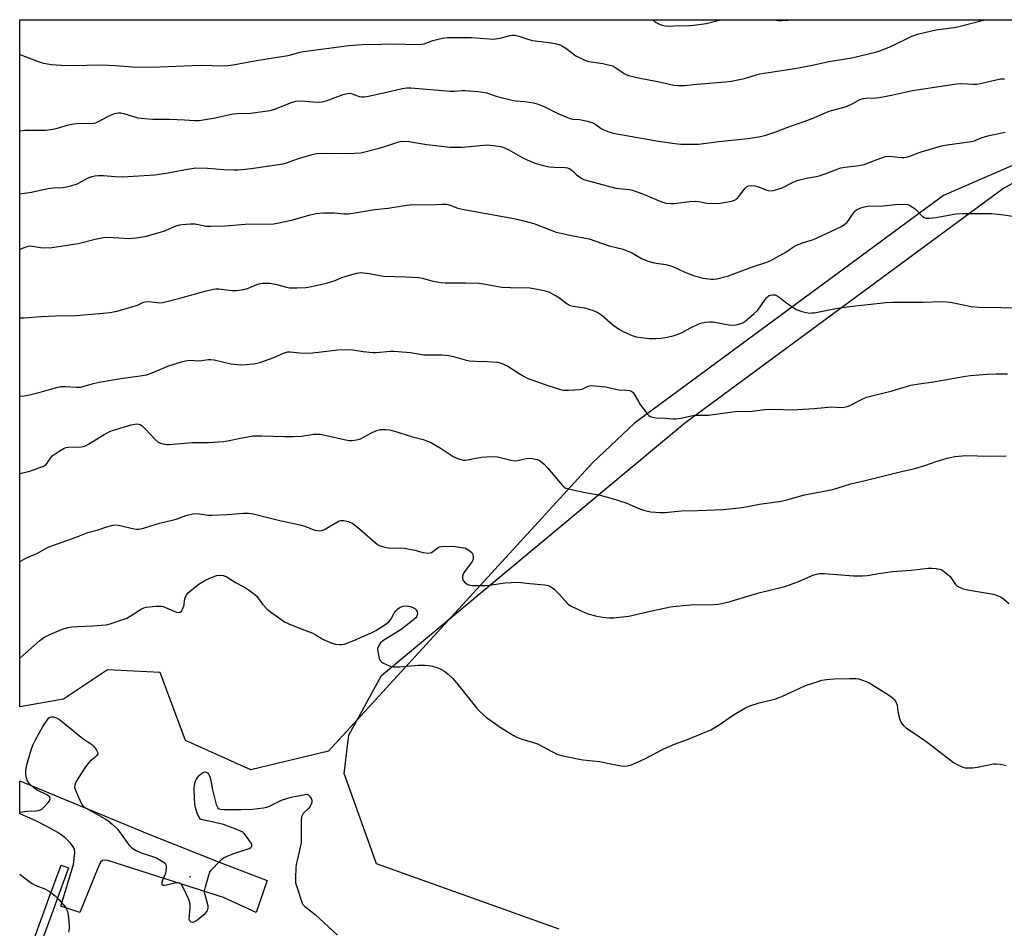
# Model space of a CAD drawing. Units: inches. Extents: x 1243772 to 1249772, y 597451 to 601451.
# Drawn here: x 1243772 to 1244124, y 601127 to 601451 of the extents above; entities that cross this region are included whole.
import ezdxf

# ---------------------------------------------------------------- set-up
doc = ezdxf.new("R2010")
doc.units = ezdxf.units.IN
doc.header["$MEASUREMENT"] = 0
for name, color, linetype in [('ELEV-Spot Elevation', 7, 'Continuous'), ('NTRL-Farm Land', 3, 'Continuous'), ('NTRL-Trees', 3, 'Continuous'), ('TRANS-Driveway', 251, 'Continuous'), ('TRANS-Non Street Sidewalk', 7, 'Continuous'), ('Undefined', 1, 'Continuous')]:
    doc.layers.add(name, color=color, linetype=linetype)

msp = doc.modelspace()

# ---------------------------------------------------------------- linework, layer by layer
at = {"layer": 'ELEV-Spot Elevation'}
msp.add_point((1243832.9, 601145.09, 688.07), dxfattribs=at)
at = {"layer": 'NTRL-Farm Land'}
msp.add_lwpolyline([(1243964.82, 601126.48), (1243899.45, 601149.83), (1243887.87, 601182.1), (1243889.52, 601195.79), (1243901.28, 601217.14), (1244009.54, 601307.28), (1244123.27, 601391.06), (1244199.73, 601433.24), (1244239, 601451.41), (1244258.74, 601451.4), (1244344.92, 601382.53), (1244388.27, 601451.39), (1245001.43, 601451.32)], dxfattribs=at)
at = {"layer": 'NTRL-Trees'}
msp.add_lwpolyline([(1244407.74, 601451.39), (1244402.97, 601443.61), (1244364.42, 601392.55), (1244331.09, 601391.92), (1244261.65, 601442.6), (1244247.59, 601444.51), (1244229.36, 601443.9), (1244102.2, 601388.58), (1243991.65, 601307.31), (1243976.63, 601293.08), (1243882.34, 601190.01), (1243854.56, 601183.35), (1243831.23, 601193.9), (1243822.12, 601218.1), (1243803.31, 601219.12), (1243787.51, 601208.68), (1243771.91, 601205.87), (1243771.92, 601451.46)], close=True, dxfattribs=at)
at = {"layer": 'TRANS-Driveway'}
msp.add_lwpolyline([(1243818.08, 601160.39), (1243843.56, 601150.29), (1243860.41, 601143.86), (1243856.49, 601132.43), (1243844.8, 601137.78), (1243803.4, 601151.01), (1243802.15, 601151.07), (1243801.45, 601150.95), (1243800.75, 601150.43), (1243800.11, 601148.77), (1243793.4, 601132.39), (1243786.61, 601134.63), (1243791.1, 601149.58), (1243791.57, 601153.82), (1243791.5, 601154.85), (1243791.29, 601155.49), (1243790.13, 601157.03), (1243788, 601159.15), (1243785.51, 601160.94), (1243782.07, 601162.91), (1243777.68, 601165.09), (1243772.32, 601167.5), (1243771.9, 601167.68), (1243771.9, 601179.4)], close=True, dxfattribs=at)
at = {"layer": 'TRANS-Non Street Sidewalk'}
msp.add_lwpolyline([(1243772.37, 601108.45), (1243771.9, 601108.08), (1243771.9, 601112.53), (1243774.41, 601116.83), (1243776.55, 601121.66), (1243781.62, 601135.5), (1243781.86, 601136.15), (1243786.68, 601149.34), (1243789.38, 601148.36), (1243784.59, 601135.29), (1243784.31, 601134.52), (1243779.21, 601120.59), (1243776.97, 601115.53), (1243774.08, 601110.56)], close=True, dxfattribs=at)
at = {"layer": 'Undefined'}
for points, elevation in [([(1243771.92, 601439.05), (1243772.3, 601438.93), (1243778.53, 601436.5), (1243779.88, 601436.06), (1243783.2, 601435.44), (1243786.68, 601435.2), (1243788.75, 601435.14), (1243795.9, 601435.21), (1243801.35, 601435.38), (1243806.06, 601435.14), (1243812.19, 601434.63), (1243819.05, 601434.48), (1243836.54, 601435.19), (1243844.93, 601435.02), (1243846.29, 601435.05), (1243848.25, 601435.29), (1243855.8, 601436.75), (1243862.48, 601437.88), (1243867.84, 601438.66), (1243869.21, 601438.98), (1243872.19, 601439.89), (1243873.34, 601440.13), (1243889.58, 601442.23), (1243894.22, 601442.56), (1243901.13, 601442.74), (1243904.72, 601442.78), (1243914.79, 601442.61), (1243915.67, 601442.7), (1243916.53, 601442.89), (1243919.56, 601443.98), (1243920.97, 601444.4), (1243923.03, 601444.83), (1243924.8, 601445.1), (1243926.55, 601445.15), (1243933.27, 601445.08), (1243939.68, 601444.57), (1243941.15, 601444.52), (1243943.63, 601444.88), (1243947.29, 601445.86), (1243948.12, 601445.94), (1243948.96, 601445.91), (1243950.34, 601445.62), (1243953.89, 601444.42), (1243955.27, 601444.05), (1243957.19, 601443.76), (1243961.17, 601443.34), (1243963.39, 601442.92), (1243964.74, 601442.56), (1243965.73, 601442.11), (1243967.12, 601441.25), (1243970.75, 601438.56), (1243973.43, 601437.22), (1243974.54, 601436.78), (1243975.39, 601436.54), (1243980.32, 601435.75), (1243983.78, 601434.94), (1243984.33, 601434.72), (1243985.07, 601434.3), (1243988.04, 601432.24), (1243988.74, 601431.87), (1243989.56, 601431.57), (1243993.58, 601430.56), (1244000.05, 601429.36), (1244005.81, 601428.05), (1244007.55, 601427.93), (1244009.62, 601427.99), (1244013.98, 601428.44), (1244024.2, 601429.2), (1244026.25, 601429.43), (1244031.05, 601430.39), (1244034.78, 601431.66), (1244036.45, 601432.08), (1244039.62, 601432.62), (1244049.01, 601433.99), (1244055.36, 601435.19), (1244061.16, 601436.57), (1244069.39, 601437.78), (1244077.83, 601439.89), (1244079.75, 601440.45), (1244083.55, 601442.02), (1244090.85, 601445.52), (1244092.88, 601446.24), (1244099.46, 601447.79), (1244105.83, 601448.64), (1244107.22, 601448.89), (1244116.91, 601451.42)], 670), ([(1243771.92, 601411.7), (1243773.73, 601411.94), (1243775.49, 601412.03), (1243781.02, 601412.03), (1243783.77, 601412.31), (1243785.42, 601412.68), (1243789.3, 601413.91), (1243791.17, 601414.29), (1243793.17, 601414.43), (1243796.86, 601414.36), (1243798.25, 601414.47), (1243799.07, 601414.65), (1243799.86, 601414.94), (1243803.7, 601416.93), (1243805.54, 601417.79), (1243806.36, 601418.05), (1243807.22, 601418.17), (1243808.05, 601418.12), (1243809.12, 601417.9), (1243814.16, 601416.44), (1243816.5, 601416.11), (1243819.46, 601415.89), (1243825.55, 601415.87), (1243830.78, 601415.67), (1243834.42, 601415.42), (1243836.04, 601415.46), (1243841.76, 601416.42), (1243848.14, 601417.76), (1243849.47, 601417.88), (1243854.51, 601418.03), (1243861.38, 601418.96), (1243863.06, 601419.47), (1243868.76, 601421.74), (1243870.65, 601422.31), (1243872.64, 601422.41), (1243876.81, 601422.06), (1243878.6, 601422.04), (1243880.07, 601422.13), (1243881.45, 601422.47), (1243887.52, 601424.72), (1243888.93, 601425.13), (1243889.7, 601425.17), (1243890.42, 601425.06), (1243893.26, 601424.02), (1243894.09, 601423.91), (1243895.22, 601423.93), (1243896.65, 601424.15), (1243904.56, 601425.86), (1243908.62, 601426.82), (1243910.32, 601427.06), (1243911.74, 601427.16), (1243925.89, 601425.96), (1243927.33, 601425.93), (1243930.08, 601426.14), (1243931.19, 601426.15), (1243935.82, 601425.81), (1243937.47, 601425.61), (1243938.74, 601425.28), (1243942.64, 601424.01), (1243948, 601422.66), (1243949.14, 601422.48), (1243952.49, 601422.27), (1243955.56, 601421.7), (1243957.21, 601421.31), (1243959.68, 601420.32), (1243964.25, 601417.95), (1243968.38, 601416.21), (1243969.57, 601415.94), (1243972.05, 601415.78), (1243973.27, 601415.61), (1243974.87, 601415.23), (1243976.74, 601414.63), (1243977.89, 601414.04), (1243979.82, 601412.6), (1243980.52, 601412.17), (1243982.1, 601411.5), (1243984.02, 601410.89), (1244000.27, 601408.02), (1244006.13, 601407.17), (1244008.2, 601407), (1244014.54, 601407.02), (1244021.84, 601407.98), (1244032.33, 601409), (1244036.68, 601409.74), (1244038.69, 601410.17), (1244042.24, 601411.36), (1244046.47, 601413.02), (1244055, 601416), (1244058.8, 601417.74), (1244061.23, 601418.73), (1244067.47, 601420.49), (1244069.75, 601421.55), (1244072.26, 601422.97), (1244073.47, 601423.35), (1244074.57, 601423.47), (1244078.04, 601423.58), (1244079.19, 601423.7), (1244083.52, 601424.52), (1244091.12, 601426.13), (1244106.82, 601428.51), (1244108.77, 601428.63), (1244112.76, 601428.4), (1244114.23, 601428.46), (1244117.46, 601429.09), (1244120.96, 601429.98), (1244122.63, 601430.31), (1244123.97, 601430.38)], 672), ([(1243771.92, 601389.2), (1243776.09, 601389.79), (1243781.93, 601391.08), (1243783.89, 601391.31), (1243787.33, 601391.53), (1243788.6, 601391.7), (1243790.22, 601392.11), (1243792.4, 601392.82), (1243793.18, 601393.16), (1243796.16, 601394.79), (1243797.71, 601395.42), (1243798.79, 601395.68), (1243799.9, 601395.75), (1243801.87, 601395.73), (1243806.02, 601395.43), (1243808.7, 601395.35), (1243820.21, 601396.01), (1243825.03, 601396.68), (1243831.14, 601397.95), (1243834.84, 601398.48), (1243839, 601398.4), (1243845, 601397.91), (1243848.29, 601397.78), (1243850.03, 601397.85), (1243854.6, 601398.29), (1243866.05, 601399.98), (1243867.26, 601400.33), (1243871.16, 601401.74), (1243876.48, 601403.26), (1243878.14, 601403.61), (1243880.05, 601403.74), (1243885.79, 601403.67), (1243891.55, 601403.7), (1243893.83, 601403.89), (1243900.47, 601405.5), (1243903.56, 601406.44), (1243907.13, 601407.67), (1243907.94, 601407.88), (1243908.77, 601407.99), (1243911.02, 601407.93), (1243917.43, 601406.87), (1243925.83, 601405.93), (1243930.2, 601405.91), (1243938.91, 601406.69), (1243941.25, 601406.48), (1243943.87, 601406.1), (1243944.97, 601405.76), (1243946.82, 601404.97), (1243951.77, 601402.11), (1243954.44, 601400.87), (1243956.09, 601400.23), (1243959.52, 601399.27), (1243961.26, 601398.87), (1243962.92, 601398.72), (1243966.95, 601398.63), (1243967.78, 601398.5), (1243968.32, 601398.32), (1243969.29, 601397.74), (1243970.85, 601396.18), (1243971.98, 601395.25), (1243972.95, 601394.62), (1243973.96, 601394.18), (1243984.99, 601391.23), (1243986.12, 601391.07), (1243989.84, 601390.75), (1243991.02, 601390.52), (1243994.89, 601389.05), (1244001.69, 601386.21), (1244003.07, 601385.88), (1244004.75, 601385.72), (1244005.89, 601385.76), (1244011.35, 601386.47), (1244013.35, 601386.62), (1244014.64, 601386.49), (1244017.57, 601385.83), (1244020.23, 601385.71), (1244022.27, 601385.94), (1244026.34, 601386.57), (1244027.4, 601386.91), (1244028.32, 601387.49), (1244029.06, 601388.36), (1244031.12, 601391.17), (1244031.86, 601391.82), (1244032.53, 601392.12), (1244033.55, 601392.26), (1244034.69, 601392.14), (1244036, 601391.74), (1244039.3, 601390.41), (1244040.12, 601390.29), (1244041.22, 601390.44), (1244042.88, 601390.85), (1244044.23, 601391.29), (1244048.63, 601393.52), (1244050.21, 601394.14), (1244053.21, 601394.87), (1244056.61, 601395.38), (1244057.73, 601395.62), (1244059.91, 601396.36), (1244064.14, 601398.04), (1244065.48, 601398.48), (1244066.92, 601398.74), (1244071.86, 601399.36), (1244073.82, 601399.74), (1244078.07, 601401.41), (1244081.38, 601402.51), (1244082.76, 601402.63), (1244087.29, 601402.25), (1244088.15, 601402.24), (1244088.99, 601402.35), (1244090.1, 601402.7), (1244093.79, 601404.12), (1244101.43, 601406.41), (1244103.43, 601406.78), (1244112.18, 601407.87), (1244113.28, 601408.22), (1244115.58, 601409.25), (1244118.06, 601409.98), (1244124.21, 601411.32)], 674), ([(1243771.92, 601369.31), (1243772.95, 601369.78), (1243774.88, 601370.48), (1243775.67, 601370.58), (1243776.48, 601370.56), (1243779.33, 601370.04), (1243780.47, 601369.91), (1243783.36, 601370.04), (1243785.07, 601370.24), (1243792.8, 601371.5), (1243798.92, 601373.06), (1243801.81, 601373.65), (1243803.25, 601373.69), (1243807.29, 601373.44), (1243811.07, 601373.31), (1243812.24, 601373.35), (1243813.7, 601373.53), (1243817.18, 601374.12), (1243821.79, 601375.35), (1243823.48, 601375.94), (1243827.87, 601377.76), (1243829.17, 601378.17), (1243830, 601378.31), (1243832.83, 601378.48), (1243834.6, 601378.48), (1243835.78, 601378.31), (1243838.47, 601377.68), (1243840.21, 601377.61), (1243845.47, 601377.76), (1243852.47, 601378.38), (1243862.7, 601378.55), (1243864.59, 601378.84), (1243869.49, 601379.94), (1243875.76, 601381.75), (1243877.88, 601382.2), (1243880.43, 601382.46), (1243882.22, 601382.47), (1243884.31, 601382.39), (1243887.79, 601382.02), (1243889.29, 601382.02), (1243891.89, 601382.4), (1243898.79, 601383.61), (1243903.6, 601384.11), (1243908.73, 601384.99), (1243912.04, 601385.38), (1243918.29, 601385.35), (1243923.02, 601385.59), (1243924.47, 601385.52), (1243925.8, 601385.14), (1243928.59, 601384.09), (1243930.03, 601383.73), (1243948.53, 601380.42), (1243951.68, 601379.71), (1243955.7, 601378.64), (1243963.69, 601375.49), (1243969.71, 601374.22), (1243975.46, 601373.2), (1243982.65, 601370.65), (1243987.61, 601369.45), (1243990.51, 601368.23), (1243991.52, 601367.71), (1243994.38, 601365.98), (1243996.57, 601365.1), (1243998.55, 601364.56), (1244002.84, 601363.96), (1244004.24, 601363.66), (1244005.6, 601363.18), (1244009.64, 601361.27), (1244012.84, 601360.04), (1244016.1, 601359.08), (1244019.06, 601358.7), (1244019.94, 601358.68), (1244021.08, 601358.85), (1244025.33, 601359.89), (1244033.86, 601363.15), (1244038.65, 601364.63), (1244040.23, 601365.26), (1244045.76, 601368.38), (1244048.57, 601370.25), (1244049.57, 601370.82), (1244052.15, 601371.84), (1244055.68, 601372.94), (1244057.05, 601373.45), (1244065.73, 601377.6), (1244066.88, 601378.36), (1244067.7, 601379.06), (1244068.23, 601379.74), (1244069.81, 601382.2), (1244070.57, 601383.1), (1244071.25, 601383.61), (1244072.55, 601384.23), (1244073.88, 601384.62), (1244075.5, 601384.88), (1244079.47, 601384.83), (1244085.01, 601385.41), (1244087.95, 601385.56), (1244089.37, 601385.43), (1244090.56, 601384.84), (1244092.1, 601383.7), (1244094.61, 601381.16), (1244095.27, 601380.74), (1244095.95, 601380.56), (1244097.08, 601380.55), (1244099.41, 601380.78), (1244106.6, 601382.07), (1244108.92, 601382.2), (1244119.34, 601382.19), (1244123.76, 601381.76), (1244130.18, 601380.73)], 676), ([(1243771.92, 601344.89), (1243773.53, 601344.87), (1243779.58, 601345.33), (1243784.75, 601345.62), (1243791.99, 601345.77), (1243800.48, 601346.45), (1243804.19, 601346.83), (1243805.32, 601347), (1243806.75, 601347.33), (1243812.36, 601348.92), (1243814, 601349.48), (1243815.95, 601350.43), (1243816.7, 601350.66), (1243818.04, 601350.78), (1243821.2, 601350.33), (1243822, 601350.31), (1243823.02, 601350.41), (1243829.13, 601351.94), (1243838.53, 601354.56), (1243841.13, 601355.2), (1243841.98, 601355.3), (1243843.1, 601355.29), (1243847.69, 601354.67), (1243848.55, 601354.62), (1243849.41, 601354.67), (1243851.99, 601355.06), (1243853.39, 601355.39), (1243856.47, 601356.76), (1243857.51, 601357.11), (1243858.58, 601357.27), (1243859.94, 601357.35), (1243861.34, 601357.26), (1243863.33, 601356.92), (1243867.3, 601355.86), (1243868.44, 601355.66), (1243871, 601355.62), (1243874.14, 601355.74), (1243876.19, 601356.11), (1243881.57, 601357.29), (1243884.7, 601358.26), (1243887.12, 601359.29), (1243889.39, 601360.05), (1243892.27, 601360.89), (1243893.14, 601361.04), (1243893.72, 601361.06), (1243896.94, 601360.7), (1243902, 601359.76), (1243909.94, 601359.52), (1243914.64, 601359.27), (1243915.76, 601359.06), (1243919.66, 601358.07), (1243922.55, 601357.52), (1243924.04, 601357.46), (1243931.24, 601357.45), (1243936.03, 601357.26), (1243937.68, 601357.06), (1243944.32, 601355.91), (1243947.29, 601355.75), (1243954.26, 601355.57), (1243955.72, 601355.37), (1243959.23, 601354.67), (1243960.91, 601354.17), (1243963.7, 601352.81), (1243964.88, 601352.03), (1243967.57, 601349.93), (1243968.65, 601349.34), (1243969.72, 601349.06), (1243973.83, 601348.44), (1243976.93, 601347.47), (1243978.57, 601346.83), (1243979.31, 601346.38), (1243980.01, 601345.84), (1243983.93, 601342.46), (1243986.34, 601340.74), (1243987.89, 601339.88), (1243990.89, 601338.61), (1243992.28, 601338.13), (1243994.02, 601337.83), (1243996.95, 601337.53), (1243999.33, 601337.52), (1244001.08, 601337.64), (1244003.36, 601337.99), (1244005.91, 601338.58), (1244007.31, 601339.06), (1244008.69, 601339.65), (1244011.7, 601341.36), (1244014.23, 601342.58), (1244015.29, 601342.96), (1244017.03, 601343.3), (1244018.49, 601343.48), (1244019.65, 601343.46), (1244025.39, 601342.43), (1244026.84, 601342.28), (1244027.98, 601342.35), (1244029.34, 601342.72), (1244030.38, 601343.14), (1244031.12, 601343.58), (1244034.52, 601346.41), (1244035.74, 601347.68), (1244038.12, 601351.13), (1244038.86, 601352.07), (1244039.25, 601352.44), (1244039.86, 601352.86), (1244040.31, 601353.05), (1244041.03, 601353.18), (1244041.99, 601353.09), (1244042.75, 601352.73), (1244043.71, 601352.07), (1244046.13, 601350.17), (1244048.62, 601348.48), (1244049.9, 601347.72), (1244051.5, 601347.17), (1244053.16, 601346.79), (1244054.27, 601346.63), (1244055.11, 601346.64), (1244055.96, 601346.75), (1244063.66, 601348.27), (1244068.54, 601348.98), (1244081.72, 601350.33), (1244084.02, 601350.46), (1244094.75, 601350.46), (1244101.85, 601350.71), (1244103.29, 601350.65), (1244105.26, 601350.41), (1244112.09, 601348.98), (1244114.84, 601348.69), (1244138.84, 601348.32)], 678), ([(1243771.91, 601289.32), (1243775.5, 601290.14), (1243779.12, 601291.38), (1243780.47, 601291.92), (1243781.21, 601292.33), (1243781.78, 601292.92), (1243782.86, 601294.76), (1243783.56, 601295.57), (1243785.98, 601297.27), (1243787.77, 601298.3), (1243788.57, 601298.53), (1243789.4, 601298.65), (1243793.86, 601298.84), (1243794.65, 601298.93), (1243795.18, 601299.08), (1243796.49, 601299.75), (1243802.11, 601303.17), (1243804.17, 601304.24), (1243805.46, 601304.71), (1243811.78, 601306.61), (1243813.12, 601306.94), (1243813.92, 601307), (1243814.45, 601306.92), (1243814.96, 601306.76), (1243815.63, 601306.34), (1243816.86, 601305.17), (1243820.3, 601301.4), (1243821.41, 601300.46), (1243822.18, 601300.13), (1243823.02, 601299.91), (1243824.45, 601299.64), (1243825.28, 601299.58), (1243833.52, 601300.32), (1243839.42, 601300.38), (1243844.78, 601300.68), (1243846.22, 601300.9), (1243850.78, 601301.93), (1243855.36, 601302.7), (1243858.5, 601302.72), (1243866.6, 601302.48), (1243869.75, 601302.54), (1243872.6, 601302.67), (1243877.06, 601303.28), (1243878.21, 601303.37), (1243879.33, 601303.33), (1243880.46, 601303.13), (1243889, 601301.19), (1243889.86, 601301.06), (1243890.7, 601301.06), (1243892.36, 601301.3), (1243893.7, 601301.71), (1243897.65, 601303.86), (1243899.27, 601304.52), (1243900.94, 601304.95), (1243902.69, 601305.04), (1243904.14, 601304.91), (1243905.54, 601304.57), (1243912.3, 601302.43), (1243916.16, 601301.39), (1243917.5, 601300.95), (1243919.07, 601300.18), (1243922.63, 601298.18), (1243926.91, 601295.34), (1243928.82, 601294.55), (1243930.52, 601294.07), (1243931.1, 601294.02), (1243931.97, 601294.1), (1243936.91, 601295.1), (1243940.44, 601295.38), (1243942.72, 601295.21), (1243947.43, 601294.09), (1243948.83, 601293.85), (1243949.94, 601293.93), (1243952.97, 601294.62), (1243954.11, 601294.77), (1243955.21, 601294.68), (1243956.85, 601294.31), (1243957.61, 601294.01), (1243958.08, 601293.71), (1243959.36, 601292.58), (1243960.57, 601291.28), (1243965.85, 601285.14), (1243966.47, 601284.52), (1243967.18, 601284.06), (1243968.57, 601283.62), (1243974.11, 601282.45), (1243978.96, 601281.63), (1243983.66, 601280.39), (1243985.61, 601279.8), (1243988.93, 601278.62), (1243993.03, 601276.93), (1243994.94, 601276.23), (1243996.32, 601275.8), (1243997.48, 601275.6), (1244000.75, 601275.36), (1244002.54, 601275.31), (1244008.47, 601275.95), (1244014.39, 601276.05), (1244023.51, 601276.45), (1244030.18, 601277.12), (1244036.4, 601278.34), (1244044.18, 601279.43), (1244046.18, 601279.9), (1244052.44, 601281.65), (1244062.56, 601283.52), (1244069.04, 601285.56), (1244074.14, 601286.73), (1244087.13, 601290), (1244091.9, 601291.1), (1244095.81, 601292.25), (1244099.56, 601293.51), (1244103.42, 601294.7), (1244105.09, 601295.16), (1244106.21, 601295.36), (1244110.19, 601295.76), (1244114.3, 601295.53), (1244119.33, 601295.42), (1244124.55, 601295.62)], 682), ([(1243771.91, 601223.28), (1243779.11, 601229.58), (1243780.53, 601230.61), (1243782.62, 601231.69), (1243786.81, 601233.47), (1243789.16, 601234.19), (1243790.53, 601234.42), (1243792.73, 601234.64), (1243798.1, 601234.79), (1243801.07, 601235.02), (1243802.84, 601235.23), (1243804.27, 601235.59), (1243810.15, 601237.6), (1243811.41, 601238.31), (1243815.03, 601240.7), (1243816.29, 601241.32), (1243817.11, 601241.54), (1243820.6, 601241.9), (1243822.34, 601241.89), (1243823.19, 601241.7), (1243824, 601241.42), (1243827.97, 601239.74), (1243828.73, 601239.61), (1243829.17, 601239.7), (1243829.73, 601240.08), (1243830.26, 601240.98), (1243830.69, 601242.3), (1243830.84, 601244.02), (1243831.03, 601244.87), (1243831.49, 601245.92), (1243832.21, 601246.77), (1243836.05, 601249.81), (1243838.29, 601251.16), (1243839.6, 601251.77), (1243842.3, 601252.78), (1243843.52, 601252.9), (1243844.6, 601252.81), (1243845.76, 601252.41), (1243849, 601250.34), (1243852.23, 601248.66), (1243853.67, 601247.72), (1243855.53, 601246.36), (1243856.63, 601245.44), (1243857.18, 601244.78), (1243858.65, 601242.52), (1243860.37, 601240.75), (1243861.53, 601239.84), (1243866.58, 601236.28), (1243868.15, 601235.51), (1243871.96, 601233.96), (1243876.69, 601232.19), (1243877.59, 601231.72), (1243879.99, 601230.23), (1243881.02, 601229.7), (1243883.43, 601228.69), (1243884.8, 601228.34), (1243886.18, 601228.19), (1243887, 601228.17), (1243887.84, 601228.3), (1243888.67, 601228.55), (1243891.97, 601229.8), (1243893.98, 601230.75), (1243897.67, 601232.34), (1243899.22, 601233.13), (1243902.49, 601235.24), (1243903.9, 601236.32), (1243904.73, 601237.35), (1243905.75, 601239.31), (1243906.35, 601240.21), (1243907.09, 601240.95), (1243907.97, 601241.52), (1243908.98, 601241.85), (1243910.35, 601241.93), (1243911.44, 601241.8), (1243912.47, 601241.4), (1243913.17, 601240.99), (1243913.57, 601240.65), (1243913.95, 601239.97), (1243914.06, 601239.15), (1243914, 601238.6), (1243913.8, 601238.08), (1243913.49, 601237.65), (1243912.69, 601236.93), (1243908.27, 601233.54), (1243901.77, 601229.47), (1243900.91, 601228.71), (1243900.27, 601227.79), (1243899.87, 601226.78), (1243899.89, 601225.7), (1243900.44, 601223.21), (1243900.75, 601222.48), (1243901.08, 601222.08), (1243901.74, 601221.61), (1243903.27, 601220.86), (1243904.6, 601220.33), (1243905.43, 601220.15), (1243907.77, 601220.2), (1243914.37, 601220.75), (1243916.87, 601220.78), (1243917.99, 601220.67), (1243919.43, 601220.36), (1243921.42, 601219.82), (1243922.49, 601219.38), (1243923.71, 601218.63), (1243925.1, 601217.61), (1243926.76, 601216.03), (1243928.09, 601214.47), (1243935.23, 601205.5), (1243936.37, 601204.24), (1243938.84, 601202.1), (1243944.04, 601198.41), (1243948.05, 601195.85), (1243949.6, 601194.99), (1243951.79, 601194.17), (1243955.64, 601193.09), (1243956.99, 601192.62), (1243963.98, 601189.02), (1243965.64, 601188.51), (1243971.31, 601187.25), (1243973.32, 601186.89), (1243976.8, 601186.63), (1243979.28, 601186.35), (1243984.36, 601185.22), (1243986.98, 601184.74), (1243988.4, 601184.72), (1243990.33, 601185.05), (1243991.69, 601185.59), (1243995.67, 601187.47), (1244001.67, 601190.58), (1244003.53, 601191.47), (1244005.97, 601192.5), (1244010.63, 601194.25), (1244019, 601197.68), (1244021.96, 601199.4), (1244027.13, 601203.01), (1244031.34, 601205.49), (1244032.89, 601206.26), (1244036.3, 601207.28), (1244040.78, 601208.34), (1244042.16, 601208.73), (1244045.7, 601210.22), (1244052.87, 601213.47), (1244056.16, 601214.62), (1244058.64, 601215.39), (1244060.3, 601215.65), (1244063.1, 601215.88), (1244068.6, 601216.06), (1244070.98, 601216.01), (1244071.83, 601215.86), (1244073.19, 601215.45), (1244074.54, 601214.98), (1244075.58, 601214.52), (1244082.5, 601210.12), (1244083.9, 601209.15), (1244084.69, 601208.38), (1244085.28, 601207.47), (1244085.57, 601206.44), (1244085.98, 601203.68), (1244086.58, 601201.38), (1244087.13, 601200.04), (1244087.84, 601199.19), (1244088.95, 601198.31), (1244092.8, 601195.78), (1244096.75, 601192.94), (1244105.77, 601186.01), (1244107.02, 601185.27), (1244109.11, 601184.36), (1244109.92, 601184.13), (1244110.49, 601184.06), (1244112.55, 601184.13), (1244114.29, 601184.37), (1244120.03, 601185.53), (1244121.16, 601185.57), (1244122.56, 601185.4), (1244124.54, 601184.97)], 686), ([(1243771.9, 601168.24), (1243774.73, 601168.64), (1243777.82, 601168.67), (1243778.6, 601168.8), (1243779.34, 601169.05), (1243780.04, 601169.54), (1243780.89, 601170.35), (1243782.11, 601171.65), (1243782.61, 601172.32), (1243782.83, 601172.98), (1243782.68, 601173.55), (1243782.34, 601173.92), (1243781.64, 601174.38), (1243778.41, 601176), (1243777.38, 601176.61), (1243776.46, 601177.36), (1243775.41, 601178.39), (1243774.72, 601179.3), (1243774.42, 601180.06), (1243774.1, 601181.71), (1243774.06, 601183.11), (1243774.49, 601185.11), (1243775.95, 601190.5), (1243776.61, 601192.17), (1243777.5, 601194.05), (1243780.21, 601198.89), (1243781.69, 601201.14), (1243782.24, 601201.81), (1243782.66, 601202.16), (1243783.1, 601202.34), (1243783.84, 601202.35), (1243785.09, 601201.92), (1243786.08, 601201.33), (1243794.53, 601194.56), (1243797.73, 601192.39), (1243798.34, 601191.8), (1243798.89, 601191.12), (1243799.39, 601190.41), (1243799.75, 601189.7), (1243799.82, 601189.24), (1243799.78, 601189.04), (1243799.44, 601188.45), (1243798.73, 601187.73), (1243796.98, 601186.35), (1243796.26, 601185.52), (1243795.45, 601184.41), (1243792.8, 601180.42), (1243792.01, 601178.92), (1243791.61, 601177.9), (1243791.55, 601177.12), (1243791.75, 601176.32), (1243793.36, 601172.52), (1243794.13, 601170.96), (1243794.67, 601170.31), (1243795.37, 601169.8), (1243802.4, 601165.87), (1243803.38, 601165.22), (1243804.91, 601163.96), (1243806.19, 601162.84), (1243806.97, 601162.02), (1243810.92, 601156.58), (1243811.48, 601155.93), (1243812.12, 601155.39), (1243813.57, 601154.53), (1243815.34, 601153.66), (1243819.71, 601152.3), (1243820.78, 601151.88), (1243822.6, 601150.9), (1243823.75, 601150.08), (1243824.06, 601149.68), (1243824.22, 601149.19), (1243824.26, 601148.36), (1243824.15, 601147.2), (1243823.89, 601146.05), (1243822.9, 601143.88), (1243822.74, 601143.12), (1243822.77, 601142.49), (1243822.85, 601142.35), (1243823.15, 601142.21), (1243823.81, 601142.21), (1243827.39, 601142.94), (1243828.46, 601143.06), (1243829.14, 601142.94), (1243829.67, 601142.48), (1243830.49, 601140.97), (1243832.2, 601137.16), (1243832.6, 601136.06), (1243832.74, 601135.21), (1243832.74, 601134.03), (1243832.42, 601130.05), (1243832.62, 601129.48), (1243833.09, 601129.09), (1243833.69, 601128.97), (1243834.14, 601129.06), (1243834.84, 601129.41), (1243835.54, 601129.87), (1243836.91, 601130.9), (1243838.24, 601132.07), (1243838.78, 601132.71), (1243839.13, 601133.42), (1243839.26, 601133.91), (1243839.22, 601134.74), (1243838.16, 601138.71), (1243838.01, 601139.56), (1243838.01, 601140.12), (1243838.28, 601141.52), (1243839.46, 601145.73), (1243839.86, 601146.8), (1243840.32, 601147.53), (1243843.41, 601150.77), (1243844.06, 601151.37), (1243844.77, 601151.87), (1243846.07, 601152.47), (1243848.5, 601153.41), (1243853.89, 601155.27), (1243854.58, 601155.66), (1243854.83, 601155.95), (1243854.91, 601156.24), (1243854.83, 601156.69), (1243854.61, 601157.15), (1243852.96, 601159.56), (1243852.05, 601160.7), (1243851.64, 601161.08), (1243851.15, 601161.39), (1243849.8, 601161.98), (1243844.73, 601163.83), (1243840.16, 601164.93), (1243837.2, 601165.49), (1243836.54, 601165.79), (1243836.03, 601166.34), (1243835.37, 601167.9), (1243834.75, 601169.85), (1243834.47, 601170.98), (1243834.35, 601173.31), (1243834.33, 601176.55), (1243834.4, 601178), (1243834.77, 601179.33), (1243835.11, 601180.08), (1243835.54, 601180.79), (1243836.13, 601181.42), (1243837.03, 601182.16), (1243837.72, 601182.56), (1243838.17, 601182.66), (1243838.61, 601182.55), (1243839.01, 601182.28), (1243839.53, 601181.7), (1243839.76, 601181.24), (1243840.08, 601180.1), (1243840.8, 601176.24), (1243842.09, 601171.02), (1243842.45, 601170.24), (1243842.78, 601169.8), (1243843.2, 601169.47), (1243843.69, 601169.3), (1243845.11, 601169.17), (1243851.03, 601169.16), (1243855.02, 601169.33), (1243859.1, 601169.76), (1243860.24, 601169.98), (1243861.02, 601170.26), (1243865.54, 601172.49), (1243868.96, 601173.56), (1243874.57, 601174.65), (1243875.07, 601174.38), (1243875.52, 601173.94), (1243876.12, 601173.08), (1243876.34, 601172.53), (1243876.34, 601171.79), (1243876.12, 601171.06), (1243875.78, 601170.34), (1243875.31, 601169.69), (1243873.24, 601167.75), (1243872.83, 601167.07), (1243872.68, 601166.54), (1243872.58, 601165.39), (1243872.58, 601159.19), (1243872.5, 601157.43), (1243871.95, 601154.52), (1243870.78, 601149.51), (1243870.63, 601148.37), (1243870.47, 601144.77), (1243870.53, 601142.99), (1243870.81, 601141.91), (1243872.92, 601135.75), (1243873.18, 601135.27), (1243873.76, 601134.64), (1243877.48, 601131.69), (1243885.5, 601124.23)], 688), ([(1243771.9, 601146.03), (1243772.03, 601145.94), (1243776.08, 601142.81), (1243777.66, 601142.04), (1243780.83, 601140.87), (1243782.52, 601139.84), (1243784.56, 601138.33), (1243785.97, 601136.88), (1243788.22, 601134.24), (1243788.64, 601133.49), (1243788.95, 601132.69), (1243789.22, 601131.6), (1243789.47, 601129.38), (1243789.53, 601126.76), (1243789.4, 601125.33)], 690)]:
    msp.add_lwpolyline(points, dxfattribs=dict(at, elevation=elevation))
for points in [[(1243998.24, 601451.43, 668), (1243999.43, 601450.5, 668), (1244000.59, 601449.84, 668), (1244001.58, 601449.48, 668), (1244002.66, 601449.28, 668), (1244004.36, 601449.19, 668), (1244006.13, 601449.21, 668), (1244011.76, 601449.41, 668), (1244013.83, 601449.59, 668), (1244017.35, 601450.1, 668), (1244022.1, 601451.25, 668), (1244023.02, 601451.43, 668)], [(1244041.82, 601451.43, 668), (1244042.99, 601451.21, 668), (1244044.4, 601451.17, 668), (1244046.36, 601451.28, 668), (1244047.47, 601451.43, 668)], [(1243771.91, 601316.86, 680), (1243773.47, 601317.04, 680), (1243775.46, 601317.41, 680), (1243780.55, 601318.66, 680), (1243785.01, 601319.99, 680), (1243786.63, 601320.36, 680), (1243788.09, 601320.39, 680), (1243792.24, 601320.08, 680), (1243793.65, 601320.16, 680), (1243798.34, 601321.45, 680), (1243800.36, 601321.88, 680), (1243808.03, 601323.28, 680), (1243814.99, 601324.17, 680), (1243817.28, 601324.59, 680), (1243819.2, 601325.25, 680), (1243824.81, 601327.58, 680), (1243830.09, 601329.31, 680), (1243831.74, 601329.68, 680), (1243832.82, 601329.72, 680), (1243835.97, 601329.55, 680), (1243837.04, 601329.65, 680), (1243839.23, 601330.03, 680), (1243840.24, 601330.05, 680), (1243841.4, 601329.87, 680), (1243847.43, 601328.51, 680), (1243850.86, 601328.17, 680), (1243852.86, 601328.19, 680), (1243855.71, 601328.49, 680), (1243857.69, 601328.95, 680), (1243862.77, 601330.68, 680), (1243866.4, 601332.37, 680), (1243867.7, 601332.73, 680), (1243868.55, 601332.75, 680), (1243872.08, 601332.38, 680), (1243874.97, 601332.25, 680), (1243876.75, 601332.4, 680), (1243885.63, 601333.45, 680), (1243889.5, 601333.58, 680), (1243890.96, 601333.48, 680), (1243894.67, 601332.91, 680), (1243898.09, 601332.5, 680), (1243899.48, 601332.51, 680), (1243904.33, 601332.94, 680), (1243905.78, 601332.96, 680), (1243911.65, 601332.48, 680), (1243916.41, 601331.72, 680), (1243922.89, 601331.74, 680), (1243925.26, 601331.45, 680), (1243927.02, 601331.14, 680), (1243931.21, 601329.86, 680), (1243932.66, 601329.58, 680), (1243935.03, 601329.37, 680), (1243938.97, 601329.3, 680), (1243942.68, 601329.05, 680), (1243944.05, 601328.67, 680), (1243946.42, 601327.65, 680), (1243950.5, 601324.96, 680), (1243952.27, 601323.9, 680), (1243953.32, 601323.37, 680), (1243960.71, 601320.78, 680), (1243964.89, 601319.43, 680), (1243966.3, 601319.09, 680), (1243968.06, 601319.04, 680), (1243972.17, 601319.26, 680), (1243973.26, 601319.56, 680), (1243975.14, 601320.53, 680), (1243975.61, 601320.65, 680), (1243976.44, 601320.7, 680), (1243981.34, 601320.28, 680), (1243986.14, 601319.21, 680), (1243988.87, 601319.1, 680), (1243989.94, 601318.98, 680), (1243990.65, 601318.73, 680), (1243991.21, 601318.19, 680), (1243993.11, 601314.97, 680), (1243993.77, 601313.98, 680), (1243996.28, 601310.64, 680), (1243996.86, 601310, 680), (1243997.3, 601309.67, 680), (1243998.08, 601309.37, 680), (1243999.52, 601309.13, 680), (1244002.81, 601309.02, 680), (1244005.35, 601308.83, 680), (1244006.5, 601308.87, 680), (1244008.22, 601309.08, 680), (1244013.11, 601310.09, 680), (1244018.18, 601310.16, 680), (1244028.51, 601311.53, 680), (1244032.79, 601311.46, 680), (1244038.34, 601312.12, 680), (1244039.81, 601312.22, 680), (1244044.86, 601312.19, 680), (1244047.77, 601312.07, 680), (1244050.11, 601312.14, 680), (1244055.97, 601312.45, 680), (1244062.15, 601313.13, 680), (1244065.18, 601312.91, 680), (1244066.62, 601312.99, 680), (1244067.76, 601313.2, 680), (1244068.46, 601313.45, 680), (1244073.05, 601315.85, 680), (1244074.67, 601316.53, 680), (1244083.76, 601318.86, 680), (1244090.53, 601320.79, 680), (1244093.41, 601321.3, 680), (1244098.61, 601321.98, 680), (1244110.03, 601324.02, 680), (1244111.79, 601324.24, 680), (1244117.72, 601324.75, 680), (1244120.95, 601324.92, 680), (1244125.02, 601324.94, 680)], [(1243771.91, 601257.77, 684), (1243772.4, 601258.1, 684), (1243774.12, 601259.04, 684), (1243778.04, 601260.73, 684), (1243782.04, 601262.91, 684), (1243792.09, 601266.52, 684), (1243796.2, 601268.15, 684), (1243799.54, 601269.02, 684), (1243803.06, 601270.23, 684), (1243805.23, 601270.8, 684), (1243806.07, 601270.87, 684), (1243807.24, 601270.76, 684), (1243812.88, 601269.47, 684), (1243813.72, 601269.37, 684), (1243814.53, 601269.39, 684), (1243816.18, 601269.7, 684), (1243821.84, 601271.56, 684), (1243826.45, 601272.57, 684), (1243827.8, 601273, 684), (1243831.33, 601274.32, 684), (1243833.82, 601274.85, 684), (1243835.5, 601274.97, 684), (1243839.2, 601274.42, 684), (1243840.65, 601274.37, 684), (1243846.21, 601274.59, 684), (1243851.96, 601275.1, 684), (1243853.68, 601275.12, 684), (1243855.4, 601274.9, 684), (1243865.37, 601272.34, 684), (1243872.22, 601270.96, 684), (1243873.89, 601270.4, 684), (1243877.09, 601269.12, 684), (1243878.19, 601268.85, 684), (1243879.01, 601268.76, 684)], [(1243879.01, 601268.76, 684), (1243879.82, 601268.85, 684), (1243880.86, 601269.29, 684), (1243885.83, 601272.28, 684), (1243886.72, 601272.51, 684), (1243887.82, 601272.46, 684), (1243889.45, 601272.09, 684), (1243890.96, 601271.38, 684), (1243893.46, 601269.44, 684), (1243899.78, 601263.96, 684), (1243900.28, 601263.65, 684), (1243901.07, 601263.31, 684), (1243903.02, 601262.79, 684), (1243904.47, 601262.61, 684), (1243908.05, 601262.71, 684), (1243909.51, 601262.62, 684), (1243913.17, 601261.87, 684), (1243916.12, 601261.02, 684), (1243917.87, 601260.8, 684), (1243918.7, 601260.87, 684), (1243919.17, 601261.05, 684), (1243921.46, 601262.84, 684), (1243921.93, 601263.07, 684), (1243922.73, 601263.24, 684), (1243924.45, 601263.28, 684), (1243927.59, 601263.18, 684), (1243929.81, 601262.87, 684), (1243931.23, 601262.55, 684), (1243932.47, 601261.93, 684), (1243933.5, 601261.06, 684), (1243933.86, 601260.37, 684), (1243934.05, 601259.33, 684), (1243933.98, 601258.55, 684), (1243933.64, 601257.78, 684), (1243930.88, 601254.1, 684), (1243930.47, 601253.4, 684), (1243930.22, 601252.6, 684), (1243930.17, 601251.76, 684), (1243930.39, 601251, 684), (1243931.12, 601250.2, 684), (1243932.05, 601249.57, 684), (1243932.84, 601249.33, 684), (1243933.71, 601249.25, 684), (1243938.4, 601249.26, 684), (1243939.86, 601249.41, 684), (1243945.39, 601250.22, 684), (1243950.06, 601250.43, 684), (1243951.21, 601250.35, 684), (1243954.33, 601249.92, 684), (1243959.54, 601249.47, 684), (1243960.93, 601249.25, 684), (1243961.7, 601248.94, 684), (1243962.82, 601248.06, 684), (1243964.9, 601246.01, 684), (1243967.76, 601242.84, 684), (1243968.87, 601241.97, 684), (1243972.85, 601240.08, 684), (1243975.01, 601239.16, 684), (1243977.76, 601238.43, 684), (1243980.29, 601237.92, 684), (1243982.66, 601237.72, 684), (1243984.14, 601237.7, 684), (1243989.64, 601238.28, 684), (1243997.91, 601240.18, 684), (1244004.58, 601241.59, 684), (1244006.59, 601241.91, 684), (1244011.74, 601242.36, 684), (1244020.03, 601242.47, 684), (1244021.45, 601242.55, 684), (1244022.93, 601242.78, 684), (1244026.31, 601243.6, 684), (1244036.1, 601246.58, 684), (1244045.41, 601248.89, 684), (1244050.12, 601250.51, 684), (1244055.84, 601253.04, 684), (1244057.68, 601253.51, 684), (1244058.49, 601253.59, 684), (1244059.63, 601253.56, 684), (1244070.04, 601252.74, 684), (1244071.73, 601252.65, 684), (1244073.18, 601252.68, 684), (1244074.93, 601252.83, 684), (1244078.99, 601253.57, 684), (1244083.97, 601254.3, 684), (1244090.65, 601254.77, 684), (1244096.67, 601255.45, 684), (1244098.11, 601255.5, 684), (1244099.59, 601255.35, 684), (1244100.74, 601255.12, 684), (1244101.29, 601254.93, 684), (1244102.03, 601254.5, 684), (1244103.41, 601253.41, 684), (1244104.5, 601252.42, 684), (1244105.06, 601251.75, 684), (1244106.48, 601249.56, 684), (1244107.07, 601248.99, 684), (1244107.77, 601248.61, 684), (1244109.32, 601248.07, 684), (1244110.7, 601247.74, 684), (1244120.03, 601246.16, 684), (1244121.39, 601245.73, 684), (1244122.66, 601245.16, 684), (1244123.58, 601244.51, 684), (1244125.48, 601242.79, 684)]]:
    msp.add_polyline3d(points, dxfattribs=at)

doc.saveas('drawing.dxf')
